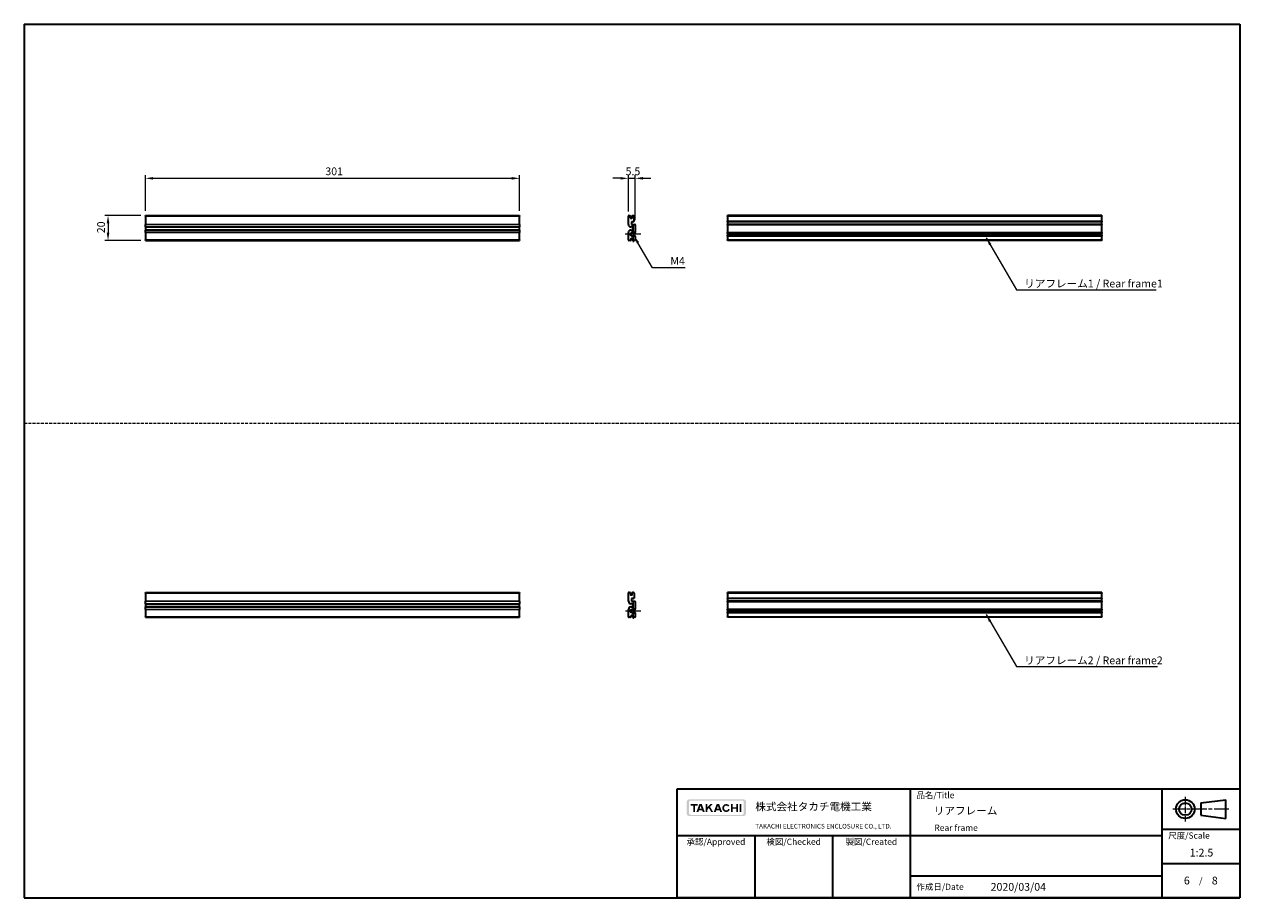
# Model space of a CAD drawing. Units: millimetres. Extents: x 4 to 9067, y -2 to 1122.
# Drawn here: x 5724 to 6701, y -2 to 700 of the extents above; entities that cross this region are included whole.
import ezdxf
from ezdxf.enums import TextEntityAlignment as Align

# ---------------------------------------------------------------- set-up
doc = ezdxf.new("R2010")
doc.units = ezdxf.units.MM
doc.linetypes.add('CHAIN', pattern=[0.35429999999999995, 0.2362, -0.0295, 0.0591, -0.0295])
doc.linetypes.add('DASH_DOT', pattern=[0.37, 0.24, -0.06, 0.01, -0.06])
for name, color, linetype, lineweight in [('Border (ISO)', 7, 'Continuous', 35), ('Center Mark (ISO)', 131, 'Continuous', 18), ('Dimension (ISO)', 7, 'Continuous', 18), ('Dimension (ISO) @ 1', 7, 'Continuous', 18), ('Hatch (ISO)', 1, 'Continuous', 18), ('Sketch Geometry (ISO)', 7, 'Continuous', 18), ('Symbol (ISO)', 7, 'Continuous', 18), ('Symbol (ISO) @ 1', 7, 'Continuous', 18), ('Title (ISO)', 7, 'Continuous', 35), ('Visible (ISO)', 7, 'Continuous', 35), ('Visible Narrow (ISO)', 7, 'Continuous', 25)]:
    doc.layers.add(name, color=color, linetype=linetype, lineweight=lineweight)
doc.styles.add('Note Text (TK)', font='MS PGothic.ttf')
doc.styles.add('文字スタイル67', font='arial.ttf')
doc.dimstyles.new('Default - Method 1b (TK)', dxfattribs={"dimscale": 3, "dimtxt": 2.5, "dimasz": 2.5, "dimexe": 1, "dimexo": 1.499999999999999, "dimgap": 1, "dimtad": 1, "dimtoh": 1, "dimrnd": 1e-08, "dimdsep": 46, "dimtxsty": 'Note Text (TK)', "dimcen": 0.09, "dimdle": 5, "dimclrd": 100, "dimclre": 100, "dimclrt": 7, "dimadec": 1, "dimazin": 1, "dimtfac": 1, "dimtmove": 0, "dimatfit": 3, "dimfxl": 1, "dimtolj": 1, "dimlwd": -1, "dimlwe": -1, "dimarcsym": 0})
doc.dimstyles.new('Default - Method 1b (TK)$7', dxfattribs={"dimscale": 3, "dimtxt": 2.5, "dimasz": 2.5, "dimexe": 1, "dimexo": 1.499999999999999, "dimgap": 1, "dimtad": 1, "dimtoh": 1, "dimrnd": 1e-08, "dimdsep": 46, "dimtxsty": 'Note Text (TK)', "dimcen": 0.09, "dimdle": 5, "dimclrd": 100, "dimclre": 100, "dimclrt": 7, "dimadec": 1, "dimazin": 1, "dimtfac": 1, "dimtmove": 0, "dimatfit": 3, "dimfxl": 1, "dimtolj": 1, "dimlwd": -1, "dimlwe": -1, "dimarcsym": 0})

# ---------------------------------------------------------------- blocks, each defined once
blk = doc.blocks.new('図面枠 tk図枠')
at = {"layer": 'Border (ISO)'}
for p, q in [((14.49999999999999, 289), (405.4999999999999, 289)), ((14.49999999999999, 289), (14.50000000000001, 8.000000000000007)), ((405.4999999999999, 289), (405.4999999999999, 8.000000000000007)), ((14.50000000000001, 8.000000000000007), (405.4999999999999, 8.000000000000007))]:
    blk.add_line(p, q, dxfattribs=at)
blk = doc.blocks.new('表題欄 tk表題欄')
at = {"layer": 'Hatch (ISO)'}
h = blk.add_hatch(color=256, dxfattribs=at)
edge = h.paths.add_edge_path(flags=0)
edge.add_arc((95.57537688673352, 236.2990653650367), 0.5958259999999996, 269.9999999999897, 360)
edge.add_line((96.17120288673351, 236.2990653650368), (96.17120288673348, 239.7107813650365))
edge.add_arc((95.5753768867335, 239.7107813650366), 0.5958259999999996, 0, 90.0000000000068)
edge.add_line((95.57537688673342, 240.3066073650366), (79.13710888673356, 240.3066073650366))
edge.add_arc((79.13710888673353, 239.7107813650366), 0.5958259999999996, 89.99999999999744, 180)
edge.add_line((78.54128288673353, 239.7107813650365), (78.54128288673331, 236.2990653650368))
edge.add_arc((79.13710888673332, 236.2990653650365), 0.5958259999999996, 180, 270.0000000000231)
edge.add_line((79.13710888673356, 235.7032393650365), (95.57537688673342, 235.7032393650367))
edge = h.paths.add_edge_path()
edge.add_line((77.83935088673357, 239.9556413650366), (77.83935088673357, 236.0542053650368))
edge.add_arc((78.54128288673346, 236.0542053650367), 0.7019319999998935, 180, 270.0000000000087)
edge.add_line((78.54128288673357, 235.3522733650368), (96.17120288673352, 235.3522733650368))
edge.add_arc((96.17120288673351, 236.0542053650367), 0.7019319999998921, 270, 360)
edge.add_line((96.8731348867334, 236.0542053650368), (96.87313488673352, 239.9556413650366))
edge.add_arc((96.1712028867336, 239.9556413650367), 0.7019319999998921, 0, 90.00000000000873)
edge.add_line((96.17120288673348, 240.6575733650367), (78.54128288673357, 240.6575733650366))
edge.add_arc((78.54128288673357, 239.9556413650366), 0.7019319999999984, 90, 180)
for points in [[(79.07181288673355, 239.1476033650369), (79.07181288673355, 238.6578833650367), (79.92066088673353, 238.6578833650367), (79.92066088673353, 236.6581933650368), (80.50832488673353, 236.6581933650368), (80.50832488673353, 238.6578833650367), (81.35717288673355, 238.6578833650367), (81.35717288673355, 239.1476033650369)], [(85.68407849525303, 236.6581933650368), (84.9434673993943, 237.8918698287545), (84.41792288673358, 237.3246628822781), (84.41792288673358, 236.6581933650368), (83.89555488673355, 236.6581933650368), (83.89555488673355, 239.1476033650369), (84.41792288673358, 239.1476033650369), (84.41792288673358, 238.0993979968839), (85.38913556809511, 239.1476033650369), (86.10696490847272, 239.1476033650369), (85.31925422435492, 238.2974470774499), (86.30334488673353, 236.6581933650368)], [(92.09142939614459, 239.1476033650369), (92.09142939614459, 236.6581933650368), (92.60971639614465, 236.6581933650368), (92.60971639614465, 237.6580383650368), (93.76872039614462, 237.6580383650368), (93.76872039614462, 236.6581933650368), (94.28700739614459, 236.6581933650368), (94.28700739614459, 239.1476033650369), (93.76872039614462, 239.1476033650369), (93.76872039614462, 238.1477583650367), (92.60971639614465, 238.1477583650367), (92.60971639614465, 239.1476033650369)], [(94.84202339614467, 239.1476033650369), (94.84202339614467, 236.6581933650368), (95.36439139614473, 236.6581933650368), (95.36439139614473, 239.1476033650369)]]:
    blk.add_hatch(color=256, dxfattribs=at).paths.add_polyline_path(points)
h = blk.add_hatch(color=256, dxfattribs=at)
h.paths.add_polyline_path([(82.59020695886475, 237.7110913650368), (81.95242681460243, 237.7110913650368), (82.27131688673356, 238.5794973650367)], flags=0)
h.paths.add_polyline_path([(82.77903014574996, 237.1968853650368), (81.76360362771717, 237.1968853650368), (81.56578886050404, 236.6581933650368), (80.94907288673355, 236.6581933650368), (81.86321688673357, 239.1476033650369), (82.67941688673353, 239.1476033650369), (83.59356088673351, 236.6581933650368), (82.97684491296302, 236.6581933650368)])
h = blk.add_hatch(color=256, dxfattribs=at)
h.paths.add_polyline_path([(87.52707281460246, 237.7110913650368), (88.16485295886469, 237.7110913650368), (87.84596288673359, 238.5794973650367)], flags=0)
h.paths.add_polyline_path([(87.14043486050403, 236.6581933650368), (87.3382496277172, 237.1968853650368), (88.35367614574989, 237.1968853650368), (88.551490912963, 236.6581933650368), (89.16820688673343, 236.6581933650368), (88.25406288673352, 239.1476033650369), (87.43786288673356, 239.1476033650369), (86.52371888673358, 236.6581933650368)])
h = blk.add_hatch(color=256, dxfattribs=at)
edge = h.paths.add_edge_path()
edge.add_arc((90.52309888673334, 237.9028983650369), 1.273272000000011, 38.55054079078439, 336.5820184016556)
edge.add_line((91.69149139614446, 237.3968543650369), (91.17255542714857, 237.6216113977801))
edge.add_ellipse((90.52309888673352, 237.9028983650369), major_axis=(0, -0.7998759999999119), ratio=0.8673469387756529, start_angle=128.5505407907963, end_angle=426.582018401653, ccw=False)
edge.add_line((91.09381514418376, 238.3576891122095), (91.51887237036831, 238.6964075050431))
at = {"layer": 'Title (ISO)'}
for p, q in [((74.70882392282105, 244.052739026017), (255.7088239228211, 244.052739026017)), ((74.70882392282105, 209.052739026017), (74.70882392282105, 244.052739026017)), ((149.7088239228211, 244.052739026017), (149.7088239228211, 209.052739026017)), ((230.7088239228211, 244.052739026017), (230.7088239228211, 209.052739026017)), ((255.7088239228211, 244.052739026017), (255.7088239228211, 209.052739026017)), ((243.2088239228211, 239.552739026017), (251.2088239228211, 240.5527390260171)), ((243.2088239228211, 239.552739026017), (243.2088239228211, 235.552739026017)), ((251.2088239228211, 234.552739026017), (251.2088239228211, 240.5527390260171)), ((243.2088239228211, 235.552739026017), (251.2088239228211, 234.552739026017)), ((230.7088239228211, 231.052739026017), (255.7088239228211, 231.052739026017)), ((74.70882392282105, 229.052739026017), (230.7088239228211, 229.052739026017)), ((99.70882392282108, 229.052739026017), (99.70882392282108, 209.052739026017)), ((124.708823922821, 229.052739026017), (124.708823922821, 209.052739026017)), ((230.7088239228211, 220.052739026017), (255.7088239228211, 220.052739026017)), ((149.7088239228211, 216.052739026017), (230.7088239228211, 216.052739026017)), ((255.7088239228211, 209.052739026017), (74.70882392282105, 209.052739026017))]:
    blk.add_line(p, q, dxfattribs=at)
at = {"layer": 'Title (ISO)', "color": 4, "linetype": 'CHAIN', "lineweight": 18, "ltscale": 8.889559745788574}
blk.add_line((238.2088239228211, 241.552739026017), (238.2088239228211, 233.552739026017), dxfattribs=at)
at = {"layer": 'Title (ISO)', "color": 4, "linetype": 'CHAIN', "lineweight": 18, "ltscale": 20.00163269042969}
blk.add_line((252.2088239228211, 237.552739026017), (234.2088239228211, 237.552739026017), dxfattribs=at)
at = {"layer": 'Title (ISO)'}
for radius in [3, 2]:
    blk.add_circle((238.2088239228211, 237.552739026017), radius, dxfattribs=at)
at = {"layer": 'Title (ISO)', "color": 1, "char_height": 2.000000029802322, "line_spacing_factor": 1.5, "style": 'Note Text (TK)'}
for s, insert, attachment_point in [('\\fＭＳ Ｐゴシック|b0|i0;\\H2.0000;品名/Title', (151.708823922821, 242.052739026017), 4), ('\\fＭＳ Ｐゴシック|b0|i0;\\H2.0000;承認/Approved', (87.20882392282108, 227.052739026017), 5), ('\\fＭＳ Ｐゴシック|b0|i0;\\H2.0000;検図/Checked', (112.208823922821, 227.052739026017), 5), ('\\fＭＳ Ｐゴシック|b0|i0;\\H2.0000;製図/Created', (137.2088239228211, 227.052739026017), 5), ('\\fＭＳ Ｐゴシック|b0|i0;\\H2.0000;尺度/Scale', (232.7088239228211, 229.052739026017), 4), ('\\fＭＳ Ｐゴシック|b0|i0;\\H2.0000;作成日/Date', (151.708823922821, 212.552739026017), 4)]:
    blk.add_mtext(s, dxfattribs=dict(at, insert=insert, attachment_point=attachment_point))
at = {"layer": 'Title (ISO)', "color": 7, "line_spacing_factor": 1.5, "style": 'Note Text (TK)'}
for s, insert, char_height, attachment_point in [('株式会社タカチ電機工業', (99.87313488673345, 238.052739026017), 2.5, 4), ('\\fArial|b0|i0;\\H1.4986;TAKACHI ELECTRONICS ENCLOSURE CO., LTD.', (99.87313488673342, 232.052739026017), 1.49859994649887, 4), ('\\fＭＳ Ｐゴシック|b0|i0;\\H2.0000;/', (243.2088239228211, 214.552739026017), 2.000000029802322, 5)]:
    blk.add_mtext(s, dxfattribs=dict(at, insert=insert, char_height=char_height, attachment_point=attachment_point))
at = {"layer": 'Title (ISO)', "color": 7}
for tag, p, height, style in [('<品名>_001', (157.6235966500938, 235.7530231169261), 2.5, 'Note Text (TK)'), ('<Title>_001', (157.4932713957346, 230.5520568828656), 2.000000029802322, '文字スタイル67'), ('<ページ_No.>_001', (237.9488807410029, 213.302739026017), 2.5, 'Note Text (TK)'), ('<総ページ数>_001', (246.7997330137301, 213.302739026017), 2.5, 'Note Text (TK)'), ('作成日_001', (175.5824034682756, 211.2814322078352), 2.5, 'Note Text (TK)')]:
    blk.add_attdef(tag, p, '', height=height, dxfattribs=dict(at, style=style))
at = {"layer": 'Title (ISO)', "color": 7, "style": 'Note Text (TK)'}
blk.add_attdef('<尺度>', text='', height=2.5, dxfattribs=at).set_placement((243.2088239228211, 223.5527390260171), align=Align.MIDDLE_CENTER)
blk = doc.blocks.new('*D59')
at = {"layer": 'Defpoints', "color": 0}
for p in [(6122.287574559647, 576.12920099537), (5821.287574559647, 546.12920099537), (6122.287574559647, 546.12920099537)]:
    blk.add_point(p, dxfattribs=at)
at = {"layer": 'Dimension (ISO)', "color": 100}
for p, q in [((5821.287574559647, 549.87920099537), (5821.287574559647, 578.62920099537)), ((6122.287574559647, 549.87920099537), (6122.287574559647, 578.62920099537)), ((5827.537574559648, 576.12920099537), (6116.037574559648, 576.12920099537))]:
    blk.add_line(p, q, dxfattribs=at)
for points in [[(5827.537574559648, 577.1708676620366), (5827.537574559648, 575.0875343287033), (5821.287574559647, 576.12920099537)], [(6116.037574559648, 577.1708676620366), (6116.037574559648, 575.0875343287033), (6122.287574559647, 576.12920099537)]]:
    blk.add_solid(points, dxfattribs=at)
at = {"layer": 'Dimension (ISO)', "color": 7, "insert": (5966.052489332374, 581.75420099537), "char_height": 6.25, "attachment_point": 4, "style": 'Note Text (TK)'}
blk.add_mtext('\\A1;301', dxfattribs=at)
blk = doc.blocks.new('*D60')
at = {"layer": 'Defpoints', "color": 0}
for p in [(5821.287574559649, 546.1292009953702), (5791.287574559649, 526.1292009953701), (5821.287574559649, 526.1292009953701)]:
    blk.add_point(p, dxfattribs=at)
at = {"layer": 'Dimension (ISO)', "color": 100}
for p, q in [((5817.53757455965, 546.1292009953702), (5788.787574559648, 546.1292009953702)), ((5791.287574559649, 539.8792009953702), (5791.287574559649, 532.3792009953701)), ((5817.53757455965, 526.1292009953701), (5788.787574559648, 526.1292009953701))]:
    blk.add_line(p, q, dxfattribs=at)
for points in [[(5790.245907892981, 539.8792009953702), (5792.329241226315, 539.8792009953702), (5791.287574559649, 546.1292009953702)], [(5790.245907892981, 532.3792009953701), (5792.329241226315, 532.3792009953701), (5791.287574559649, 526.1292009953701)]]:
    blk.add_solid(points, dxfattribs=at)
at = {"layer": 'Dimension (ISO)', "color": 7, "insert": (5785.662574559648, 531.9743714499153), "char_height": 6.25, "attachment_point": 4, "rotation": 90, "style": 'Note Text (TK)'}
blk.add_mtext('\\A1;20', dxfattribs=at)
blk = doc.blocks.new('*D61')
at = {"layer": 'Defpoints', "color": 0}
for p in [(6215.293146209797, 576.12920099537), (6209.793146209797, 545.62920099537), (6215.293146209797, 538.62920099537)]:
    blk.add_point(p, dxfattribs=at)
at = {"layer": 'Dimension (ISO)', "color": 100}
for p, q in [((6209.793146209797, 549.37920099537), (6209.793146209797, 578.62920099537)), ((6215.293146209797, 542.37920099537), (6215.293146209797, 578.62920099537)), ((6203.543146209796, 576.12920099537), (6197.293146209797, 576.12920099537)), ((6209.793146209797, 576.12920099537), (6215.293146209797, 576.12920099537)), ((6221.543146209796, 576.12920099537), (6227.793146209797, 576.12920099537))]:
    blk.add_line(p, q, dxfattribs=at)
for points in [[(6203.543146209796, 577.1708676620366), (6203.543146209796, 575.0875343287033), (6209.793146209797, 576.12920099537)], [(6221.543146209796, 577.1708676620366), (6221.543146209796, 575.0875343287033), (6215.293146209797, 576.12920099537)]]:
    blk.add_solid(points, dxfattribs=at)
at = {"layer": 'Dimension (ISO)', "color": 7, "insert": (6207.53604393707, 581.75420099537), "char_height": 6.25, "attachment_point": 4, "style": 'Note Text (TK)'}
blk.add_mtext('\\A1;5.5', dxfattribs=at)
blk = doc.blocks.new('*D62')
at = {"layer": 'Defpoints', "color": 0}
for p in [(6213.543146209794, 531.1292009953704), (6214.353646209796, 529.725373815836)]:
    blk.add_point(p, dxfattribs=at)
at = {"layer": 'Dimension (ISO)', "color": 100}
for p, q in [((6229.176321602235, 504.0517469320889), (6217.478646209801, 524.3127150421864)), ((6255.419412121733, 504.0517469320884), (6229.176321602235, 504.0517469320889))]:
    blk.add_line(p, q, dxfattribs=at)
blk.add_solid([(6218.38075600541, 524.8335483755204), (6216.576536414193, 523.791881708852), (6214.353646209796, 529.725373815836)], dxfattribs=at)
at = {"layer": 'Dimension (ISO)', "color": 7, "insert": (6241.641003030824, 509.6767469320885), "char_height": 6.25, "attachment_point": 4, "style": 'Note Text (TK)'}
blk.add_mtext('\\A1; \\fＭＳ Ｐゴシック|b0|i0;\\H6.2500;M4', dxfattribs=at)

msp = doc.modelspace()

# ---------------------------------------------------------------- linework, layer by layer
at = {"layer": 'Center Mark (ISO)', "linetype": 'CHAIN', "ltscale": 6.27644395828247}
for p, q in [((6213.543146209797, 539.0002009953699), (6213.543146209797, 524.87920099537)), ((6213.612745586005, 235.9193240511057), (6213.612745586005, 221.7983240511057))]:
    msp.add_line(p, q, dxfattribs=at)
at = {"layer": 'Center Mark (ISO)', "linetype": 'CHAIN', "ltscale": 5.55593729019165}
for p, q in [((6219.793146209797, 531.12920099537), (6207.293146209797, 531.12920099537)), ((6219.862745586006, 228.0483240511057), (6207.362745586006, 228.0483240511057))]:
    msp.add_line(p, q, dxfattribs=at)
at = {"layer": 'Sketch Geometry (ISO)', "color": 4, "linetype": 'DASH_DOT', "lineweight": 18, "ltscale": 9.032109260559082}
msp.add_line((5723.949862593282, 379.1609440365702), (6701.44984829987, 379.1609440365702), dxfattribs=at)
at = {"layer": 'Visible (ISO)'}
for p, q in [((5821.287574559647, 545.62920099537), (5821.287574559647, 546.12920099537)), ((5821.287574559647, 546.1292009953701), (6122.287574559647, 546.1292009953701)), ((5821.287574559647, 545.62920099537), (5821.287574559647, 539.0292009953699)), ((5821.287574559647, 537.02920099537), (5821.287574559647, 539.0292009953699)), ((6122.287574559647, 546.12920099537), (6122.287574559647, 545.62920099537)), ((6122.287574559647, 539.0292009953699), (6122.287574559647, 545.62920099537)), ((6122.287574559647, 539.0292009953699), (6122.287574559647, 537.02920099537)), ((6209.793146209797, 539.0292009953699), (6209.793146209797, 545.62920099537)), ((6210.293146209797, 546.1292009953701), (6210.993146209797, 546.1292009953701)), ((6211.293146209797, 545.82920099537), (6211.293146209797, 544.4292009953699)), ((6211.593146209796, 544.12920099537), (6212.493146209797, 544.12920099537)), ((6213.893146209797, 541.2292009953699), (6212.293146209797, 541.2292009953699)), ((6212.293146209797, 541.2292009953699), (6212.293146209797, 539.0292009953699)), ((6212.293146209797, 539.0292009953699), (6214.893146209797, 539.0292009953699)), ((6212.793146209797, 544.4292009953699), (6212.793146209797, 545.82920099537)), ((6213.093146209796, 546.1292009953701), (6213.793146209797, 546.1292009953701)), ((6214.293146209797, 545.62920099537), (6214.293146209797, 541.62920099537)), ((6215.293146209797, 538.62920099537), (6215.293146209797, 532.6048364517073)), ((6590.594397944137, 546.1292009953701), (6289.594397944138, 546.1292009953701)), ((6289.594397944138, 545.62920099537), (6289.594397944138, 546.12920099537)), ((6289.594397944138, 545.62920099537), (6289.594397944138, 541.62920099537)), ((6289.594397944138, 541.22920099537), (6289.594397944139, 541.62920099537)), ((6590.594397944137, 541.2292009953699), (6289.594397944138, 541.2292009953699)), ((6289.594397944136, 541.2292009953699), (6289.594397944136, 539.0292009953699)), ((6590.594397944139, 539.0292009953699), (6289.594397944139, 539.0292009953699)), ((6289.594397944139, 538.62920099537), (6289.594397944139, 539.02920099537)), ((6289.594397944139, 538.62920099537), (6289.594397944139, 532.6048364517073)), ((6590.594397944137, 546.12920099537), (6590.594397944139, 545.62920099537)), ((6590.594397944139, 541.62920099537), (6590.594397944139, 545.62920099537)), ((6590.594397944137, 541.62920099537), (6590.594397944137, 541.2292009953699)), ((6590.594397944136, 539.0292009953699), (6590.594397944136, 541.2292009953699)), ((6590.594397944139, 539.02920099537), (6590.594397944139, 538.62920099537)), ((6590.594397944139, 532.6048364517073), (6590.594397944139, 538.62920099537)), ((5821.287574559647, 537.02920099537), (5821.287574559647, 536.72920099537)), ((5821.287574559647, 537.02920099537), (6122.287574559647, 537.02920099537)), ((5821.287574559647, 536.72920099537), (5821.287574559647, 534.8292009953699)), ((5821.287574559647, 534.8292009953699), (5821.287574559647, 534.5292009953699)), ((5821.287574559647, 532.52920099537), (5821.287574559647, 534.52920099537)), ((5821.287574559647, 534.5292009953699), (6122.287574559647, 534.5292009953699)), ((5821.287574559647, 532.52920099537), (5821.287574559647, 526.62920099537)), ((6122.287574559647, 536.72920099537), (6122.287574559647, 537.02920099537)), ((6122.287574559647, 534.8292009953699), (6122.287574559647, 536.72920099537)), ((6122.287574559647, 534.5292009953699), (6122.287574559647, 534.8292009953699)), ((6122.287574559647, 534.52920099537), (6122.287574559647, 532.52920099537)), ((6122.287574559647, 526.62920099537), (6122.287574559647, 532.52920099537)), ((6209.793146209797, 526.62920099537), (6209.793146209797, 532.52920099537)), ((6212.993146209797, 537.02920099537), (6211.793146209797, 537.02920099537)), ((6211.793146209797, 534.5292009953699), (6212.993146209797, 534.5292009953699)), ((6213.293146209797, 534.8292009953699), (6213.293146209797, 536.72920099537)), ((6215.293146209797, 529.6535655390325), (6215.293146209797, 526.62920099537)), ((6289.594397944139, 532.2048364517073), (6289.594397944139, 532.6048364517073)), ((6590.594397944139, 532.2048364517073), (6289.594397944139, 532.2048364517073)), ((6289.594397944136, 531.9366109751918), (6289.594397944136, 532.2048364517073)), ((6289.594397944136, 531.8771777508723), (6289.594397944136, 531.9366109751918)), ((6301.394397944136, 531.9366109751918), (6289.594397944136, 531.9366109751918)), ((6289.594397944136, 531.8771777508723), (6289.594397944136, 530.3812242398675)), ((6590.594397944136, 531.8771777508723), (6289.594397944136, 531.8771777508723)), ((6289.594397944136, 530.321791015548), (6289.594397944136, 530.3812242398675)), ((6590.594397944136, 530.3812242398675), (6289.594397944136, 530.3812242398675)), ((6289.594397944136, 530.321791015548), (6301.394397944136, 530.321791015548)), ((6289.594397944136, 530.0535655390325), (6289.594397944136, 530.321791015548)), ((6289.594397944139, 529.6535655390325), (6289.594397944139, 530.0535655390325)), ((6590.594397944139, 530.0535655390325), (6289.594397944139, 530.0535655390325)), ((6289.594397944139, 529.6535655390325), (6289.594397944139, 526.62920099537)), ((6301.394397944136, 532.2048364517073), (6301.394397944136, 532.0117077368458)), ((6301.394397944136, 531.9366109751918), (6301.394397944136, 532.0117077368458)), ((6301.394397944136, 530.2466942538941), (6301.394397944136, 530.321791015548)), ((6301.394397944136, 530.2466942538941), (6301.394397944136, 530.0535655390325)), ((6578.794397944136, 532.0117077368458), (6578.794397944136, 532.2048364517073)), ((6578.794397944136, 532.0117077368458), (6578.794397944136, 531.9366109751918)), ((6590.594397944136, 531.9366109751918), (6578.794397944136, 531.9366109751918)), ((6578.794397944136, 530.321791015548), (6590.594397944136, 530.321791015548)), ((6578.794397944136, 530.321791015548), (6578.794397944136, 530.2466942538941)), ((6578.794397944136, 530.0535655390325), (6578.794397944136, 530.2466942538941)), ((6590.594397944139, 532.6048364517073), (6590.594397944139, 532.2048364517073)), ((6590.594397944136, 532.2048364517073), (6590.594397944136, 531.9366109751918)), ((6590.594397944136, 531.9366109751918), (6590.594397944136, 531.8771777508723)), ((6590.594397944136, 530.3812242398675), (6590.594397944136, 531.8771777508723)), ((6590.594397944136, 530.3812242398675), (6590.594397944136, 530.321791015548)), ((6590.594397944136, 530.321791015548), (6590.594397944136, 530.0535655390325)), ((6590.594397944139, 530.0535655390325), (6590.594397944139, 529.6535655390325)), ((6590.594397944139, 526.62920099537), (6590.594397944139, 529.6535655390325)), ((5821.287574559647, 526.12920099537), (5821.287574559647, 526.62920099537)), ((5821.287574559647, 526.12920099537), (6122.287574559647, 526.12920099537)), ((6122.287574559647, 526.62920099537), (6122.287574559647, 526.12920099537)), ((6211.493146209797, 526.12920099537), (6210.293146209797, 526.12920099537)), ((6211.793146209797, 527.3292009953699), (6211.793146209797, 526.42920099537)), ((6212.993146209797, 527.62920099537), (6212.093146209797, 527.62920099537)), ((6213.293146209797, 526.42920099537), (6213.293146209797, 527.3292009953699)), ((6214.793146209797, 526.12920099537), (6213.593146209797, 526.12920099537)), ((6289.594397944139, 526.12920099537), (6289.594397944139, 526.62920099537)), ((6590.594397944139, 526.12920099537), (6289.594397944139, 526.12920099537)), ((6590.594397944139, 526.62920099537), (6590.594397944139, 526.12920099537)), ((5821.287574559647, 242.5483240511057), (5821.287574559647, 243.0483240511057)), ((5821.287574559647, 243.0483240511057), (6122.287574559647, 243.0483240511057)), ((5821.287574559647, 242.5483240511057), (5821.287574559647, 235.9483240511057)), ((5821.287574559647, 233.9483240511057), (5821.287574559647, 235.9483240511057)), ((6122.287574559647, 243.0483240511057), (6122.287574559647, 242.5483240511057)), ((6122.287574559647, 235.9483240511057), (6122.287574559647, 242.5483240511057)), ((6122.287574559647, 235.9483240511057), (6122.287574559647, 233.9483240511057)), ((6209.862745586005, 235.9483240511057), (6209.862745586005, 242.5483240511057)), ((6210.362745586005, 243.0483240511057), (6211.062745586005, 243.0483240511057)), ((6211.362745586005, 242.7483240511056), (6211.362745586005, 241.3483240511057)), ((6211.662745586005, 241.0483240511057), (6212.562745586006, 241.0483240511057)), ((6213.962745586005, 238.1483240511057), (6212.362745586005, 238.1483240511057)), ((6212.362745586005, 238.1483240511057), (6212.362745586005, 235.9483240511057)), ((6212.362745586005, 235.9483240511057), (6214.962745586006, 235.9483240511057)), ((6212.862745586005, 241.3483240511057), (6212.862745586005, 242.7483240511056)), ((6213.162745586005, 243.0483240511057), (6213.862745586006, 243.0483240511057)), ((6214.362745586004, 242.5483240511057), (6214.362745586004, 238.5483240511057)), ((6215.362745586006, 235.5483240511056), (6215.362745586006, 229.523959507443)), ((6590.516848732114, 243.0483240511057), (6289.516848732115, 243.0483240511057)), ((6289.516848732115, 242.5483240511057), (6289.516848732115, 243.0483240511057)), ((6289.516848732115, 242.5483240511057), (6289.516848732115, 238.5483240511057)), ((6289.516848732115, 238.1483240511057), (6289.516848732115, 238.5483240511057)), ((6590.516848732114, 238.1483240511057), (6289.516848732115, 238.1483240511057)), ((6289.516848732114, 238.1483240511057), (6289.516848732114, 235.9483240511057)), ((6590.516848732116, 235.9483240511057), (6289.516848732115, 235.9483240511057)), ((6289.516848732116, 235.5483240511056), (6289.516848732115, 235.9483240511057)), ((6289.516848732116, 235.5483240511056), (6289.516848732116, 229.523959507443)), ((6590.516848732114, 243.0483240511057), (6590.516848732114, 242.5483240511057)), ((6590.516848732114, 238.5483240511057), (6590.516848732114, 242.5483240511057)), ((6590.516848732114, 238.5483240511057), (6590.516848732114, 238.1483240511057)), ((6590.516848732114, 235.9483240511057), (6590.516848732114, 238.1483240511057)), ((6590.516848732116, 235.9483240511057), (6590.516848732116, 235.5483240511056)), ((6590.516848732116, 229.523959507443), (6590.516848732116, 235.5483240511056)), ((5821.287574559647, 233.9483240511057), (5821.287574559647, 233.6483240511057)), ((5821.287574559647, 233.9483240511057), (6122.287574559647, 233.9483240511057)), ((5821.287574559647, 233.6483240511057), (5821.287574559647, 231.7483240511057)), ((5821.287574559647, 231.7483240511057), (5821.287574559647, 231.4483240511056)), ((5821.287574559647, 229.4483240511056), (5821.287574559647, 231.4483240511056)), ((5821.287574559647, 231.4483240511056), (6122.287574559647, 231.4483240511056)), ((5821.287574559647, 229.4483240511056), (5821.287574559647, 223.5483240511057)), ((6122.287574559647, 233.6483240511057), (6122.287574559647, 233.9483240511057)), ((6122.287574559647, 231.7483240511057), (6122.287574559647, 233.6483240511057)), ((6122.287574559647, 231.4483240511056), (6122.287574559647, 231.7483240511057)), ((6122.287574559647, 231.4483240511056), (6122.287574559647, 229.4483240511056)), ((6122.287574559647, 223.5483240511057), (6122.287574559647, 229.4483240511056)), ((6209.862745586005, 223.5483240511057), (6209.862745586005, 229.4483240511056)), ((6213.062745586006, 233.9483240511057), (6211.862745586005, 233.9483240511057)), ((6211.862745586005, 231.4483240511056), (6213.062745586006, 231.4483240511056)), ((6213.362745586005, 231.7483240511057), (6213.362745586005, 233.6483240511057)), ((6215.362745586006, 226.5726885947683), (6215.362745586006, 223.5483240511057)), ((6289.516848732115, 229.123959507443), (6289.516848732116, 229.523959507443)), ((6590.516848732116, 229.123959507443), (6289.516848732115, 229.123959507443)), ((6289.516848732114, 228.8557340309275), (6289.516848732114, 229.123959507443)), ((6289.516848732113, 228.7963008066081), (6289.516848732114, 228.8557340309275)), ((6301.316848732114, 228.8557340309275), (6289.516848732114, 228.8557340309275)), ((6289.516848732113, 228.7963008066081), (6289.516848732113, 227.3003472956032)), ((6590.516848732114, 228.7963008066081), (6289.516848732113, 228.7963008066081)), ((6289.516848732114, 227.2409140712838), (6289.516848732113, 227.3003472956032)), ((6590.516848732114, 227.3003472956032), (6289.516848732113, 227.3003472956032)), ((6289.516848732114, 227.2409140712838), (6301.316848732114, 227.2409140712838)), ((6289.516848732114, 226.9726885947683), (6289.516848732114, 227.2409140712838)), ((6289.516848732116, 226.5726885947683), (6289.516848732115, 226.9726885947683)), ((6590.516848732116, 226.9726885947683), (6289.516848732115, 226.9726885947683)), ((6289.516848732116, 226.5726885947683), (6289.516848732116, 223.5483240511057)), ((6301.316848732114, 229.1239595074431), (6301.316848732114, 228.9308307925814)), ((6301.316848732114, 228.8557340309275), (6301.316848732114, 228.9308307925814)), ((6301.316848732114, 227.1658173096299), (6301.316848732113, 227.2409140712838)), ((6301.316848732114, 227.1658173096299), (6301.316848732114, 226.9726885947683)), ((6578.716848732113, 228.9308307925814), (6578.716848732113, 229.1239595074431)), ((6578.716848732113, 228.9308307925814), (6578.716848732113, 228.8557340309275)), ((6590.516848732114, 228.8557340309275), (6578.716848732113, 228.8557340309275)), ((6578.716848732113, 227.2409140712838), (6590.516848732114, 227.2409140712838)), ((6578.716848732113, 227.2409140712838), (6578.716848732113, 227.1658173096299)), ((6578.716848732113, 226.9726885947683), (6578.716848732113, 227.1658173096299)), ((6590.516848732116, 229.523959507443), (6590.516848732116, 229.123959507443)), ((6590.516848732114, 229.123959507443), (6590.516848732114, 228.8557340309274)), ((6590.516848732114, 228.8557340309275), (6590.516848732114, 228.7963008066081)), ((6590.516848732113, 227.3003472956032), (6590.516848732113, 228.7963008066081)), ((6590.516848732114, 227.3003472956032), (6590.516848732114, 227.2409140712838)), ((6590.516848732114, 227.2409140712838), (6590.516848732114, 226.9726885947683)), ((6590.516848732116, 226.9726885947683), (6590.516848732116, 226.5726885947683)), ((6590.516848732116, 223.5483240511057), (6590.516848732116, 226.5726885947683)), ((5821.287574559647, 223.0483240511057), (5821.287574559647, 223.5483240511057)), ((5821.287574559647, 223.0483240511057), (6122.287574559647, 223.0483240511057)), ((6122.287574559647, 223.5483240511057), (6122.287574559647, 223.0483240511057)), ((6211.562745586005, 223.0483240511057), (6210.362745586005, 223.0483240511057)), ((6211.862745586005, 224.2483240511057), (6211.862745586005, 223.3483240511056)), ((6213.062745586006, 224.5483240511056), (6212.162745586006, 224.5483240511056)), ((6213.362745586005, 223.3483240511056), (6213.362745586005, 224.2483240511057)), ((6214.862745586005, 223.0483240511057), (6213.662745586005, 223.0483240511057)), ((6289.516848732115, 223.0483240511057), (6289.516848732116, 223.5483240511057)), ((6590.516848732114, 223.0483240511057), (6289.516848732115, 223.0483240511057)), ((6590.516848732116, 223.5483240511057), (6590.516848732114, 223.0483240511057))]:
    msp.add_line(p, q, dxfattribs=at)
for centre, radius, start, end in [((6210.293146209797, 545.62920099537), 0.5000000000000134, 90, 180), ((6211.793146209797, 539.0292009953699), 1.999999999999998, 180, 270), ((6210.993146209797, 545.82920099537), 0.3000000000000003, 0, 90), ((6211.593146209796, 544.4292009953699), 0.2999999999999975, 180, 270), ((6212.493146209797, 544.4292009953699), 0.299999999999998, 270, 0), ((6213.093146209796, 545.82920099537), 0.2999999999999987, 90, 180), ((6213.793146209797, 545.62920099537), 0.500000000000005, 0, 90), ((6213.893146209797, 541.62920099537), 0.3999999999999985, 270, 0), ((6214.893146209797, 538.62920099537), 0.4000000000000004, 0, 90), ((6211.793146209797, 532.52920099537), 2.000000000000001, 90, 180), ((6211.893146209797, 531.12920099537), 0.7500000000000002, 86.44256538852994, 273.5574346115222), ((6211.958297724948, 532.1771777508724), 0.3000000000000003, 266.4425653884777, 306.6891067323775), ((6211.958297724948, 530.0812242398674), 0.3000000000000007, 53.31089326762146, 93.55743461147004), ((6213.543146209797, 531.12920099537), 1.620999999999999, 43.47499271654045, 150.1260361002258), ((6211.958297724945, 532.1771777508724), 0.3000000000000002, 306.689106732378, 326.5254374160873), ((6211.958297724945, 530.0812242398674), 0.300000000000006, 33.47456258391274, 53.31089326762191), ((6213.543146209797, 531.12920099537), 1.621, 209.873963899774, 316.5250072834595), ((6213.543146209794, 531.12920099537), 1.6, 47.54584979558631, 146.5254374160853), ((6213.543146209794, 531.12920099537), 1.6, 213.4745625839146, 312.4541502044137), ((6212.993146209797, 536.72920099537), 0.3000000000000014, 0, 90), ((6212.993146209797, 534.8292009953699), 0.2999999999999992, 270, 0), ((6214.893146209793, 532.6048364517073), 0.4000000000000034, 227.5458497955855, 244.2654024383962), ((6214.893146209793, 529.6535655390325), 0.4000000000000095, 115.7345975616038, 132.4541502044135), ((6214.893146209797, 532.6048364517073), 0.3999999999999999, 244.2654024383962, 0), ((6214.893146209797, 529.6535655390325), 0.4000000000000004, 0, 115.7345975616038), ((6210.293146209797, 526.62920099537), 0.5000000000000023, 180, 270), ((6211.493146209797, 526.42920099537), 0.3000000000000016, 270, 0), ((6212.093146209797, 527.3292009953699), 0.3000000000000008, 90, 180), ((6212.993146209797, 527.3292009953699), 0.2999999999999999, 0, 90), ((6213.593146209797, 526.42920099537), 0.2999999999999998, 180, 270), ((6214.793146209797, 526.62920099537), 0.5000000000000018, 270, 0), ((6210.362745586005, 242.5483240511057), 0.5000000000000134, 90, 180), ((6211.862745586005, 235.9483240511057), 1.999999999999998, 180, 270), ((6211.062745586005, 242.7483240511056), 0.3000000000000003, 0, 90), ((6211.662745586005, 241.3483240511057), 0.2999999999999975, 180, 270), ((6212.562745586006, 241.3483240511057), 0.299999999999998, 270, 0), ((6213.162745586005, 242.7483240511057), 0.2999999999999987, 90, 180), ((6213.862745586006, 242.5483240511057), 0.500000000000005, 0, 90), ((6213.962745586005, 238.5483240511057), 0.3999999999999985, 270, 0), ((6214.962745586006, 235.5483240511056), 0.4000000000000004, 0, 90), ((6211.862745586005, 229.4483240511056), 2.000000000000001, 90, 180), ((6211.962745586006, 228.0483240511057), 0.7500000000000002, 86.44256538852994, 273.5574346115222), ((6212.027897101156, 229.0963008066081), 0.3000000000000003, 266.4425653884777, 306.6891067323777), ((6212.027897101156, 227.0003472956032), 0.3000000000000007, 53.31089326762165, 93.55743461147004), ((6213.612745586005, 228.0483240511057), 1.620999999999999, 43.47499271654045, 150.1260361002258), ((6212.027897101155, 229.0963008066081), 0.3000000000000002, 306.6891067323777, 326.525437416114), ((6212.027897101155, 227.0003472956032), 0.300000000000006, 33.47456258388593, 53.31089326762146), ((6213.612745586005, 228.0483240511057), 1.621, 209.873963899774, 316.5250072834595), ((6213.612745586003, 228.0483240511057), 1.6, 47.54584979558639, 146.5254374160853), ((6213.612745586003, 228.0483240511057), 1.6, 213.4745625839149, 312.4541502044139), ((6213.062745586006, 233.6483240511057), 0.3000000000000014, 0, 90), ((6213.062745586006, 231.7483240511057), 0.2999999999999992, 270, 0), ((6214.962745586002, 229.523959507443), 0.4000000000000034, 227.5458497955852, 244.2654024383962), ((6214.962745586002, 226.5726885947683), 0.4000000000000095, 115.7345975616038, 132.4541502044135), ((6214.962745586006, 229.523959507443), 0.3999999999999999, 244.2654024383962, 0), ((6214.962745586006, 226.5726885947683), 0.4000000000000004, 0, 115.7345975616038), ((6210.362745586005, 223.5483240511057), 0.5000000000000023, 180, 270), ((6211.562745586005, 223.3483240511056), 0.3000000000000016, 270, 0), ((6212.162745586006, 224.2483240511057), 0.3000000000000008, 90, 180), ((6213.062745586006, 224.2483240511057), 0.2999999999999999, 0, 90), ((6213.662745586005, 223.3483240511056), 0.2999999999999998, 180, 270), ((6214.862745586005, 223.5483240511057), 0.5000000000000018, 270, 0)]:
    msp.add_arc(centre, radius, start, end, dxfattribs=at)
at = {"layer": 'Visible Narrow (ISO)'}
for p, q in [((5821.287574559647, 545.62920099537), (6122.287574559647, 545.62920099537)), ((5821.287574559647, 539.0292009953699), (6122.287574559647, 539.0292009953699)), ((6590.594397944139, 545.62920099537), (6289.594397944138, 545.62920099537)), ((6590.594397944139, 541.62920099537), (6289.594397944138, 541.62920099537)), ((6590.594397944139, 538.62920099537), (6289.594397944139, 538.62920099537)), ((5821.287574559647, 536.72920099537), (6122.287574559647, 536.72920099537)), ((5821.287574559647, 534.8292009953699), (6122.287574559647, 534.8292009953699)), ((5821.287574559647, 532.52920099537), (6122.287574559647, 532.52920099537)), ((6590.594397944139, 532.6048364517073), (6289.594397944139, 532.6048364517073)), ((6590.594397944139, 529.6535655390325), (6289.594397944139, 529.6535655390325)), ((6578.794397944136, 532.0117077368457), (6301.394397944136, 532.0117077368457)), ((6578.794397944136, 530.2466942538942), (6301.394397944136, 530.2466942538942)), ((5821.287574559647, 526.62920099537), (6122.287574559647, 526.62920099537)), ((6590.594397944139, 526.62920099537), (6289.594397944139, 526.62920099537)), ((5821.287574559647, 242.5483240511057), (6122.287574559647, 242.5483240511057)), ((5821.287574559647, 235.9483240511057), (6122.287574559647, 235.9483240511057)), ((6590.516848732114, 242.5483240511057), (6289.516848732115, 242.5483240511057)), ((6590.516848732114, 238.5483240511057), (6289.516848732115, 238.5483240511057)), ((6590.516848732116, 235.5483240511056), (6289.516848732116, 235.5483240511056)), ((5821.287574559647, 233.6483240511057), (6122.287574559647, 233.6483240511057)), ((5821.287574559647, 231.7483240511057), (6122.287574559647, 231.7483240511057)), ((5821.287574559647, 229.4483240511056), (6122.287574559647, 229.4483240511056)), ((6590.516848732116, 229.523959507443), (6289.516848732116, 229.523959507443)), ((6590.516848732116, 226.5726885947683), (6289.516848732116, 226.5726885947683)), ((6578.716848732113, 228.9308307925814), (6301.316848732114, 228.9308307925814)), ((6578.716848732113, 227.1658173096299), (6301.316848732114, 227.1658173096299)), ((5821.287574559647, 223.5483240511057), (6122.287574559647, 223.5483240511057)), ((6590.516848732116, 223.5483240511057), (6289.516848732116, 223.5483240511057))]:
    msp.add_line(p, q, dxfattribs=at)

# ---------------------------------------------------------------- block references
at = {"xscale": 2.5, "yscale": 2.5, "zscale": 2.5}
msp.add_blockref('図面枠 tk図枠', (5687.699886303988, -22.4892636452163), dxfattribs=at)
ref = msp.add_blockref('表題欄 tk表題欄', (6062.177826496935, -525.1211112102588), dxfattribs=dict(xscale=2.5, yscale=2.5, zscale=2.5))
ref.add_attrib('<品名>_001', 'リアフレーム', (6455.420056758533, 64.38573635478372), dxfattribs={"layer": 'Title (ISO)', "color": 7, "height": 6.25, "style": 'Note Text (TK)'})
ref.add_attrib('<尺度>_001', '1:2.5', (6661.286534031261, 30.63573635478379), dxfattribs={"layer": 'Title (ISO)', "color": 7, "height": 6.25, "style": 'Note Text (TK)'})
ref.add_attrib('作成日_001', '2020/03/04', (6501.133835167625, 3.082469309329206), dxfattribs={"layer": 'Title (ISO)', "color": 7, "height": 6.25, "style": 'Note Text (TK)'})
ref.add_attrib('<Title>_001', 'Rear frame', (6455.900773062518, 51.25903099690513), dxfattribs={"layer": 'Title (ISO)', "color": 7, "height": 5.000000074505805, "style": '文字スタイル67'})
ref.add_attrib('<ページ_No.>_001', '6', (6656.558174162106, 8.176237719040213), dxfattribs={"layer": 'Title (ISO)', "color": 7, "height": 6.25, "style": 'Note Text (TK)'})
ref.add_attrib('<総ページ数>_001', '8', (6679.036857654603, 8.176237719040213), dxfattribs={"layer": 'Title (ISO)', "color": 7, "height": 6.25, "style": 'Note Text (TK)'})

# ---------------------------------------------------------------- texts
at = {"layer": 'Symbol (ISO)', "color": 7, "char_height": 6.25, "width": 111.9517564773559, "attachment_point": 1, "line_spacing_factor": 1.5, "style": 'Note Text (TK)'}
for s, insert in [('{\\fＭＳ Ｐゴシック|b0|i0;リアフレーム1 / Rear frame1}', (6528.153776887044, 494.6130627885347)), ('{\\fＭＳ Ｐゴシック|b0|i0;リアフレーム2 / Rear frame2}', (6528.076227675022, 191.5321858442706))]:
    msp.add_mtext(s, dxfattribs=dict(at, insert=insert))

# ---------------------------------------------------------------- dimensions: what is measured, and where the dimension line sits
at = {"layer": 'Dimension (ISO) @ 1', "color": 100}
for base, p2, angle, picture, middle in [((6122.287574559647, 576.12920099537), (6122.287574559647, 546.12920099537), 180, '*D59', (5971.787574559647, 576.12920099537)), ((5791.287574559649, 526.1292009953701), (5821.287574559647, 526.12920099537), 270, '*D60', (5791.287574559647, 536.1292009953698))]:
    dim = msp.add_linear_dim(base=base, p1=(5821.287574559647, 546.12920099537), p2=p2, angle=angle, dimstyle='Default - Method 1b (TK)', override={"dimscale": 1, "dimtxt": 6.25, "dimasz": 6.25, "dimexe": 2.5, "dimexo": 3.749999999999999, "dimgap": 2.5, "dimtoh": 0, "dimdec": 2, "dimcen": 0.225, "dimtol": 0, "dimlim": 0, "dimtp": 0, "dimtm": 0, "dimtdec": 2, "dimtix": 0, "dimtofl": 0, "dimtmove": 0, "dimatfit": 1}, dxfattribs=at)
    dim.commit()
    dim.dimension.update_dxf_attribs({"geometry": picture, "text_midpoint": middle, "dimtype": 128})
dim = msp.add_linear_dim(base=(6215.293146209797, 576.12920099537), p1=(6209.793146209797, 545.62920099537), p2=(6215.293146209797, 538.62920099537), dimstyle='Default - Method 1b (TK)', override={"dimscale": 1, "dimtxt": 6.25, "dimasz": 6.25, "dimexe": 2.5, "dimexo": 3.749999999999999, "dimgap": 2.5, "dimtoh": 0, "dimdec": 2, "dimcen": 0.225, "dimtol": 0, "dimlim": 0, "dimtp": 0, "dimtm": 0, "dimtdec": 2, "dimtix": 0, "dimtofl": 1, "dimtmove": 0, "dimatfit": 1}, dxfattribs=at)
dim.commit()
dim.dimension.update_dxf_attribs({"geometry": '*D61', "text_midpoint": (6212.543146209797, 576.12920099537), "dimtype": 128})
dim = msp.add_radius_dim(center=(6213.543146209794, 531.1292009953704), mpoint=(6214.353646209796, 529.725373815836), text=' \\fＭＳ Ｐゴシック|b0|i0;\\H6.2500;M4', dimstyle='Default - Method 1b (TK)', override={"dimscale": 1, "dimtxt": 6.25, "dimasz": 6.25, "dimexe": 2.5, "dimexo": 3.749999999999999, "dimgap": 2.5, "dimtih": 1, "dimdec": 2, "dimlfac": 1.000000000000011, "dimcen": 0, "dimtol": 0, "dimlim": 0, "dimtp": 0, "dimtm": 0, "dimtdec": 2, "dimtix": 0, "dimtofl": 0, "dimtmove": 0, "dimatfit": 3}, dxfattribs=at)
dim.commit()
dim.dimension.update_dxf_attribs({"geometry": '*D62', "text_midpoint": (6248.53020757628, 504.0517469320884), "dimtype": 132})

# ---------------------------------------------------------------- leaders
at = {"layer": 'Symbol (ISO) @ 1', "color": 100, "annotation_type": 0, "has_hookline": 1, "hookline_direction": 0}
for points, text_width in [([(6497.63237567557, 528.3190295243439), (6521.903776887043, 486.504011996937), (6528.153776887044, 486.504011996937)], 106.0369318181818), ([(6497.554826463548, 225.2381525800797), (6521.826227675022, 183.4231350526728), (6528.076227675022, 183.4231350526728)], 107.2798295454545)]:
    msp.add_leader(points, dimstyle='Default - Method 1b (TK)$7', override={"dimscale": 1, "dimtxt": 6.25, "dimasz": 6.25, "dimgap": 0, "dimtad": 1}, dxfattribs=dict(at, text_width=text_width))

doc.saveas('drawing.dxf')
